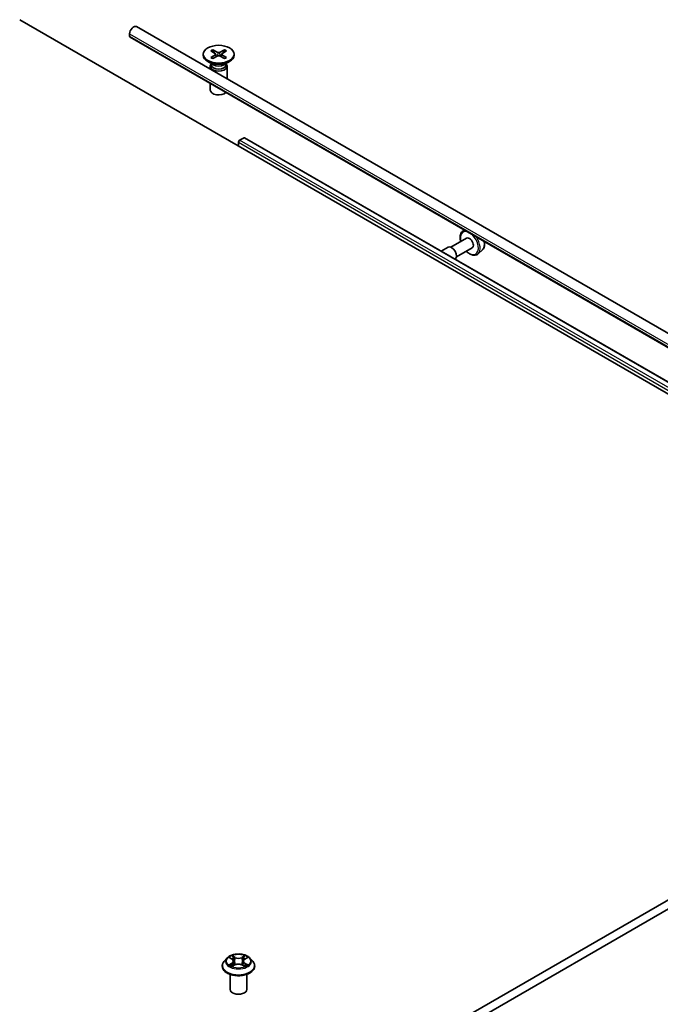
# Model space of a CAD drawing. Units: millimetres. Extents: x 36 to 8112, y 20 to 1565.
# Drawn here: x 810 to 862, y 305 to 385 of the extents above; entities that cross this region are included whole.
import ezdxf

# ---------------------------------------------------------------- set-up
doc = ezdxf.new("R2010")
doc.units = ezdxf.units.MM
doc.header["$LTSCALE"] = 2.5
doc.layers.add('Visible (ISO)', color=7, linetype='Continuous', lineweight=35)
doc.layers.add('Visible Narrow (ISO)', color=7, linetype='Continuous', lineweight=25)

msp = doc.modelspace()

# ---------------------------------------------------------------- linework, layer by layer
at = {"layer": 'Visible (ISO)'}
for p, q in [((810.3618, 385.203), (893.929, 336.9555)), ((819.8458, 384.6391), (906.9485, 334.3504)), ((819.2971, 383.8744), (819.2971, 384.0599)), ((819.3442, 383.7703), (906.4469, 333.4816)), ((825.9038, 382.6675), (826.2759, 382.4403)), ((826.065, 382.7606), (826.4586, 382.5457)), ((826.1519, 382.516), (826.0935, 382.7225)), ((826.9928, 382.7606), (826.5991, 382.5457)), ((827.1539, 382.6675), (826.7818, 382.4403)), ((826.9642, 382.7225), (826.9058, 382.516)), ((825.2789, 382.3997), (825.2789, 382.3082)), ((826.096, 381.5374), (825.645, 381.7979)), ((825.9038, 382.1319), (826.2759, 382.3592)), ((826.065, 382.0388), (826.4586, 382.2537)), ((826.3037, 382.4034), (826.3274, 382.1821)), ((826.9928, 382.0388), (826.5991, 382.2537)), ((826.7541, 382.4034), (826.7303, 382.1821)), ((827.1539, 382.1319), (826.7818, 382.3592)), ((826.9617, 381.5374), (827.4127, 381.7979)), ((827.7789, 382.3997), (827.7789, 382.3082)), ((825.847, 381.4162), (825.847, 381.1743)), ((825.9168, 381.5946), (825.8911, 381.5554)), ((825.9168, 381.641), (825.9168, 381.53)), ((827.141, 381.641), (827.141, 381.53)), ((827.141, 381.5946), (827.1666, 381.5554)), ((827.2107, 381.4162), (827.2107, 380.387)), ((825.847, 380.0159), (825.847, 379.4876)), ((828.2323, 375.4051), (828.5879, 375.6104)), ((828.6334, 375.6149), (908.9864, 329.223)), ((828.1359, 374.9412), (828.1359, 375.2381)), ((846.4898, 368.0978), (846.4892, 368.0976)), ((846.6791, 367.4482), (845.4032, 366.7115)), ((845.1759, 366.7115), (844.6152, 366.3878)), ((847.1337, 366.6609), (845.8578, 365.9242)), ((847.9644, 366.491), (847.6011, 366.1717)), ((893.929, 331.4998), (768.5782, 259.1285)), ((768.5782, 258.3863), (893.929, 330.7576)), ((827.2037, 308.9383), (826.9783, 308.6868)), ((827.4251, 308.9657), (827.6181, 308.8503)), ((828.6537, 308.8503), (828.8468, 308.9657)), ((829.0681, 308.9383), (829.2936, 308.6868)), ((826.8177, 308.2853), (826.8177, 308.3004)), ((827.6541, 308.2771), (827.8551, 308.3892)), ((827.7373, 308.6913), (827.7746, 308.3443)), ((828.4167, 308.3892), (828.6178, 308.2771)), ((828.5345, 308.6913), (828.4973, 308.3443)), ((829.4541, 308.2853), (829.4541, 308.3004)), ((827.4541, 306.3926), (827.4541, 307.6165)), ((828.8177, 306.3926), (828.8177, 307.6165))]:
    msp.add_line(p, q, dxfattribs=at)
for centre, major_axis, start_param, end_param in [((819.6185, 384.2455), (0.2273, 0.3936), 0, 2.3561945), ((819.4578, 383.9671), (-0.1136, -0.1968), 5.4977871, 6.2831853), ((826.5289, 382.5886), (0.1022, 0), 3.955126, 5.4696519), ((826.5289, 382.3082), (1.25, 0), 3.1415927, 6.2831853), ((826.2016, 382.3997), (0.1022, 0), 5.5259224, 7.0404483), ((826.5289, 382.2108), (-0.1022, 0), 3.955126, 5.4696519), ((826.8561, 382.3997), (-0.1022, 0), 5.5259224, 7.0404483), ((826.5289, 381.4162), (0.6818, 0), 2.7802255, 6.6445524), ((826.5289, 381.53), (0.6121, 0), 3.1415927, 6.2831853), ((826.5289, 381.7873), (-0.6121, 0), 0.7853982, 2.3561945), ((826.5289, 379.4876), (-0.6818, 0), 0, 2.6005477), ((828.2323, 375.2937), (-0.0682, -0.1181), 3.9269908, 5.4977871), ((828.5879, 375.5361), (0.0455, 0.0787), 0, 0.7853982), ((846.9064, 367.0545), (0.2273, -0.3936), 0, 3.1415927), ((845.46, 366.2195), (0.2841, -0.4921), 0.0257508, 3.1415927), ((828.1359, 306.3926), (-0.6818, 0), 0, 3.1415927)]:
    msp.add_ellipse(centre, major_axis=major_axis, ratio=0.5773503, start_param=start_param, end_param=end_param, dxfattribs=at)
msp.add_ellipse((826.5289, 382.3997), major_axis=(1.25, 0), ratio=0.5773503, dxfattribs=at)
for points, knots in [([(826.065, 382.7606), (826.0691, 382.7583), (826.074, 382.7545), (826.0814, 382.7465), (826.0853, 382.7411), (826.0902, 382.732), (826.0921, 382.727), (826.0935, 382.7225)], [0.015165368, 0.015165368, 0.015165368, 0.015165368, 0.018975309, 0.018975309, 0.022733454, 0.022733454, 0.025767724, 0.025767724, 0.025767724, 0.025767724]), ([(826.9642, 382.7225), (826.9656, 382.727), (826.9675, 382.732), (826.9724, 382.7411), (826.9763, 382.7465), (826.9837, 382.7545), (826.9886, 382.7583), (826.9928, 382.7606)], [0.034618354, 0.034618354, 0.034618354, 0.034618354, 0.037652624, 0.037652624, 0.04141077, 0.04141077, 0.045220711, 0.045220711, 0.045220711, 0.045220711]), ([(825.9038, 382.1319), (825.9078, 382.1343), (825.9125, 382.136), (825.9201, 382.1367), (825.9242, 382.1359), (825.9279, 382.1338), (825.9286, 382.1333), (825.9292, 382.1327)], [0.0151653677, 0.0151653677, 0.0151653677, 0.0151653677, 0.0189753085, 0.0189753085, 0.0227334537, 0.0227334537, 0.0235838506, 0.0235838506, 0.0235838506, 0.0235838506]), ([(826.0778, 382.0458), (826.0686, 382.0498), (826.0597, 382.0539), (826.0394, 382.0637), (826.0282, 382.0694), (826.0064, 382.0812), (825.9959, 382.0873), (825.9756, 382.0998), (825.9658, 382.1062), (825.9469, 382.1193), (825.9379, 382.126), (825.9292, 382.1328)], [3.00357771, 3.00357771, 3.00357771, 3.00357771, 3.05007363, 3.05007363, 3.11129068, 3.11129068, 3.17250772, 3.17250772, 3.23372476, 3.23372476, 3.2949418, 3.2949418, 3.2949418, 3.2949418]), ([(827.1285, 382.1328), (827.1198, 382.126), (827.1108, 382.1193), (827.092, 382.1062), (827.0822, 382.0998), (827.0618, 382.0873), (827.0513, 382.0812), (827.0296, 382.0694), (827.0183, 382.0637), (826.998, 382.0539), (826.9891, 382.0498), (826.98, 382.0458)], [1.41744718, 1.41744718, 1.41744718, 1.41744718, 1.47866422, 1.47866422, 1.53988126, 1.53988126, 1.6010983, 1.6010983, 1.66231535, 1.66231535, 1.70881127, 1.70881127, 1.70881127, 1.70881127]), ([(827.1285, 382.1327), (827.1291, 382.1333), (827.1298, 382.1338), (827.1335, 382.1359), (827.1377, 382.1367), (827.1452, 382.136), (827.15, 382.1343), (827.1539, 382.1319)], [0.0368022275, 0.0368022275, 0.0368022275, 0.0368022275, 0.0376526245, 0.0376526245, 0.0414107697, 0.0414107697, 0.0452207105, 0.0452207105, 0.0452207105, 0.0452207105]), ([(846.4892, 368.0976), (846.4221, 368.0748), (846.3614, 368.036), (846.2619, 367.9322), (846.2235, 367.8673), (846.1678, 367.7133), (846.1531, 367.622), (846.1506, 367.4232), (846.1642, 367.3149), (846.194, 367.1938), (846.1969, 367.1827), (846.1999, 367.1715)], [5.3876835, 5.3876835, 5.3876835, 5.3876835, 5.6691805, 5.6691805, 5.9551435, 5.9551435, 6.2739878, 6.2739878, 6.6074978, 6.6074978, 6.6413092, 6.6413092, 6.6413092, 6.6413092]), ([(848.1181, 367.1577), (848.1322, 367.0824), (848.1391, 367.0086), (848.137, 366.8448), (848.1221, 366.7572), (848.0639, 366.6065), (848.0218, 366.5421), (847.9659, 366.4923), (847.9651, 366.4916), (847.9644, 366.491)], [2.89902123, 2.89902123, 2.89902123, 2.89902123, 3.15156118, 3.15156118, 3.48628531, 3.48628531, 3.80298214, 3.80298214, 3.80720791, 3.80720791, 3.80720791, 3.80720791]), ([(846.6544, 366.3842), (846.6777, 366.3608), (846.7014, 366.3385), (846.809, 366.2438), (846.897, 366.1835), (847.075, 366.0963), (847.1652, 366.0694), (847.335, 366.0563), (847.4151, 366.068), (847.5283, 366.1171), (847.5669, 366.1417), (847.6011, 366.1717)], [7.505537, 7.505537, 7.505537, 7.505537, 7.6018663, 7.6018663, 7.9349131, 7.9349131, 8.2675438, 8.2675438, 8.5783866, 8.5783866, 8.7591627, 8.7591627, 8.7591627, 8.7591627]), ([(829.0681, 308.9383), (829.0123, 309.0006), (828.9415, 309.0552), (828.7744, 309.1491), (828.677, 309.1878), (828.468, 309.2443), (828.3565, 309.2621), (828.1304, 309.2759), (828.0159, 309.2718), (827.7944, 309.2423), (827.6874, 309.2169), (827.4907, 309.1459), (827.4012, 309.1004), (827.2795, 309.0132), (827.2387, 308.9773), (827.2037, 308.9383)], [1.2629648, 1.2629648, 1.2629648, 1.2629648, 1.5839777, 1.5839777, 1.9184063, 1.9184063, 2.2514838, 2.2514838, 2.5827972, 2.5827972, 2.9145331, 2.9145331, 3.2485111, 3.2485111, 3.4494242, 3.4494242, 3.4494242, 3.4494242]), ([(826.9783, 308.6868), (826.958, 308.6641), (826.9393, 308.6407), (826.9057, 308.5924), (826.8907, 308.5675), (826.8647, 308.5165), (826.8537, 308.4904), (826.8359, 308.4373), (826.8291, 308.4102), (826.82, 308.3556), (826.8177, 308.328), (826.8177, 308.3004)], [3.4494242, 3.4494242, 3.4494242, 3.4494242, 3.54493753, 3.54493753, 3.64045085, 3.64045085, 3.73596417, 3.73596417, 3.83147749, 3.83147749, 3.92699082, 3.92699082, 3.92699082, 3.92699082]), ([(826.8177, 308.2853), (826.8177, 308.2041), (826.8392, 308.123), (826.9223, 307.9677), (826.9854, 307.8938), (827.1485, 307.7597), (827.2497, 307.7001), (827.4788, 307.6028), (827.6067, 307.5653), (827.8756, 307.5158), (828.0165, 307.5039), (828.2975, 307.5065), (828.4376, 307.5211), (828.7032, 307.5754), (828.8286, 307.6152), (829.0527, 307.7168), (829.1512, 307.7786), (829.3102, 307.9188), (829.3709, 307.9972), (829.4386, 308.1468), (829.4541, 308.216), (829.4541, 308.2853)], [3.9269908, 3.9269908, 3.9269908, 3.9269908, 4.2267014, 4.2267014, 4.5391124, 4.5391124, 4.8636054, 4.8636054, 5.1893334, 5.1893334, 5.5140838, 5.5140838, 5.8384387, 5.8384387, 6.1632728, 6.1632728, 6.4890702, 6.4890702, 6.8129852, 6.8129852, 7.0685835, 7.0685835, 7.0685835, 7.0685835]), ([(827.5124, 308.3741), (827.5206, 308.3673), (827.5295, 308.3605), (827.5486, 308.3468), (827.5588, 308.3399), (827.5805, 308.3265), (827.592, 308.3198), (827.6161, 308.3068), (827.6288, 308.3004), (827.6497, 308.2906), (827.6576, 308.287), (827.6656, 308.2835)], [4.53490148, 4.53490148, 4.53490148, 4.53490148, 4.60505141, 4.60505141, 4.67520135, 4.67520135, 4.74535128, 4.74535128, 4.81550122, 4.81550122, 4.85637589, 4.85637589, 4.85637589, 4.85637589]), ([(827.7373, 308.6913), (827.736, 308.7037), (827.7331, 308.7159), (827.7246, 308.7398), (827.7189, 308.7515), (827.705, 308.7739), (827.6967, 308.7847), (827.6779, 308.8053), (827.6674, 308.815), (827.6442, 308.8335), (827.6316, 308.8422), (827.6181, 308.8503)], [0.84730152, 0.84730152, 0.84730152, 0.84730152, 0.98850982, 0.98850982, 1.12971813, 1.12971813, 1.27092643, 1.27092643, 1.41213473, 1.41213473, 1.55334303, 1.55334303, 1.55334303, 1.55334303]), ([(828.4167, 308.3892), (828.3864, 308.4061), (828.3519, 308.4201), (828.2777, 308.4414), (828.238, 308.4486), (828.1567, 308.4559), (828.1151, 308.4559), (828.0339, 308.4486), (827.9941, 308.4414), (827.9199, 308.4201), (827.8855, 308.4061), (827.8551, 308.3892)], [1.5882496, 1.5882496, 1.5882496, 1.5882496, 1.8954276, 1.8954276, 2.2026055, 2.2026055, 2.5097835, 2.5097835, 2.8169614, 2.8169614, 3.1241394, 3.1241394, 3.1241394, 3.1241394]), ([(828.6537, 308.8503), (828.6402, 308.8422), (828.6276, 308.8335), (828.6044, 308.815), (828.5939, 308.8053), (828.5751, 308.7847), (828.5668, 308.7739), (828.5529, 308.7515), (828.5472, 308.7398), (828.5387, 308.7159), (828.5359, 308.7037), (828.5345, 308.6913)], [3.15904595, 3.15904595, 3.15904595, 3.15904595, 3.30025425, 3.30025425, 3.44146255, 3.44146255, 3.58267086, 3.58267086, 3.72387916, 3.72387916, 3.86508746, 3.86508746, 3.86508746, 3.86508746]), ([(828.6062, 308.2835), (828.6143, 308.287), (828.6222, 308.2906), (828.6431, 308.3004), (828.6557, 308.3068), (828.6799, 308.3198), (828.6913, 308.3265), (828.713, 308.3399), (828.7232, 308.3468), (828.7423, 308.3605), (828.7512, 308.3673), (828.7594, 308.3741)], [6.13919839, 6.13919839, 6.13919839, 6.13919839, 6.18007307, 6.18007307, 6.250223, 6.250223, 6.32037294, 6.32037294, 6.39052288, 6.39052288, 6.46067281, 6.46067281, 6.46067281, 6.46067281]), ([(829.4541, 308.3004), (829.4541, 308.328), (829.4518, 308.3556), (829.4427, 308.4102), (829.436, 308.4373), (829.4182, 308.4904), (829.4071, 308.5165), (829.3811, 308.5675), (829.3661, 308.5924), (829.3325, 308.6407), (829.3139, 308.6641), (829.2936, 308.6868)], [0.78539816, 0.78539816, 0.78539816, 0.78539816, 0.88091149, 0.88091149, 0.97642481, 0.97642481, 1.07193813, 1.07193813, 1.16745145, 1.16745145, 1.26296478, 1.26296478, 1.26296478, 1.26296478])]:
    msp.add_open_spline(points, degree=3, knots=knots, dxfattribs=at)
at = {"layer": 'Visible Narrow (ISO)'}
for p, q in [((819.2971, 384.0599), (906.3998, 333.7712)), ((819.2971, 383.8744), (906.3998, 333.5856)), ((826.4586, 382.5457), (826.4372, 382.242)), ((826.5991, 382.5457), (826.6205, 382.242)), ((826.2759, 382.3592), (826.2907, 382.162)), ((826.7818, 382.3592), (826.7671, 382.162)), ((908.5854, 329.0132), (828.2323, 375.4051)), ((828.5879, 375.6104), (908.941, 329.2185)), ((828.1359, 375.2381), (908.489, 328.8462)), ((827.3603, 308.9965), (827.6065, 308.8493)), ((827.8662, 308.9993), (827.6113, 309.1414)), ((827.6902, 309.0623), (827.8505, 308.9729)), ((827.8505, 308.9729), (827.8275, 308.651)), ((828.6606, 309.1414), (828.4056, 308.9993)), ((828.4214, 308.9729), (828.5816, 309.0623)), ((828.4214, 308.9729), (828.4443, 308.651)), ((828.6654, 308.8493), (828.9115, 308.9965)), ((827.6065, 308.5379), (827.3603, 308.3907)), ((827.468, 308.4193), (827.6228, 308.5118)), ((827.6113, 308.2458), (827.8662, 308.3879)), ((827.6228, 308.5118), (827.6387, 308.2957)), ((828.4056, 308.3879), (828.6606, 308.2458)), ((828.6491, 308.5118), (828.6331, 308.2957)), ((828.6491, 308.5118), (828.8038, 308.4193)), ((828.9115, 308.3907), (828.6654, 308.5379))]:
    msp.add_line(p, q, dxfattribs=at)
for centre, major_axis, ratio, start_param, end_param in [((826.5289, 382.3997), (-0.7784, 0), 0.5773503, 5.3508571, 5.6447172), ((826.5289, 382.379), (0.7373, 0), 0.5773503, 2.2024679, 2.4790111), ((826.5289, 382.379), (0.7373, 0), 0.5773503, 0.6625816, 0.9391247), ((826.5289, 382.3997), (-0.7784, 0), 0.5773503, 3.7800608, 4.0739208), ((826.5289, 382.3997), (0.7784, 0), 0.5773503, 3.7800608, 4.0739208), ((826.5289, 382.3997), (0.7784, 0), 0.5773503, 5.3508571, 5.6447172), ((846.981, 367.0976), (-0.5596, 0.9693), 0.5773503, 6.1672535, 6.168242), ((846.9064, 367.0545), (-0.5148, 0.8916), 0.5773503, 5.7991188, 7.3966991), ((846.9064, 367.0545), (0.5148, -0.8916), 0.5773503, 5.1696715, 8.3380481), ((846.981, 367.0976), (0.5596, -0.9693), 0.5773503, 0.1149433, 1.6867282), ((847.3972, 367.3379), (0.5119, -0.8866), 0.5773503, 0.1149433, 1.0716571), ((828.1359, 308.6598), (-1.0496, 0), 0.5773503, 5.8056187, 9.9023446), ((828.1359, 308.6936), (-0.9364, 0), 0.5773503, 5.3071026, 5.6884717), ((828.1359, 308.5905), (0.7328, 0), 0.5773503, 2.1762943, 2.4206222), ((827.6745, 309.0545), (-0.0186, -0.0131), 0.1849737, 1.043317, 2.4384992), ((827.7304, 308.937), (-0.0219, -0.0061), 0.2229178, 3.8515805, 5.2070037), ((827.8662, 308.9807), (-0.0111, -0.0199), 0.5671862, 3.9184152, 5.401945), ((828.1359, 309.1436), (0.4109, 0), 0.5773503, 3.9444441, 5.4803339), ((828.1359, 309.1605), (-0.3883, 0), 0.5773503, 0.8028515, 2.3387412), ((828.4056, 308.9807), (0.0111, -0.0199), 0.5671862, 0.8812403, 2.3647701), ((828.5414, 308.937), (-0.0219, 0.0061), 0.2229178, 4.2177743, 5.5731974), ((828.1359, 308.5905), (0.7328, 0), 0.5773503, 0.7209705, 0.9652983), ((828.5973, 309.0545), (-0.0186, 0.0131), 0.1849737, 0.7030935, 2.0982756), ((828.1359, 308.6936), (-0.9364, 0), 0.5773503, 3.7363063, 4.1176753), ((828.1359, 308.3409), (-1.3035, 0), 0.5773503, 5.8056187, 9.9023446), ((828.1359, 308.3004), (-1.3182, 0), 0.5773503, 0, 3.1415927), ((828.1359, 308.2853), (1.3182, 0), 0.5773503, 3.1415927, 6.2831853), ((828.1359, 308.6936), (0.9364, 0), 0.5773503, 3.7363063, 4.1176753), ((827.4843, 308.4119), (-0.0044, -0.0223), 0.7797536, 4.5269049, 5.922087), ((827.5501, 308.3646), (-0.0193, -0.012), 0.7297361, 5.1634453, 5.7754826), ((827.6065, 308.8307), (0.0117, 0.0195), 0.5873385, 0, 0.7942785), ((827.3272, 308.6936), (0.3883, 0), 0.5773503, 5.5152404, 7.0511302), ((827.6065, 308.5193), (0.0117, -0.0195), 0.5873385, 0.8637843, 2.3473142), ((827.3272, 308.6766), (0.4109, 0), 0.5773503, 5.5152404, 6.3450887), ((827.8118, 308.6433), (-0.0219, -0.0061), 0.2228845, 3.8515738, 5.2026198), ((827.8662, 308.3694), (-0.0111, 0.0199), 0.5671862, 5.5063628, 6.2831853), ((828.1359, 308.2267), (0.3883, 0), 0.5773503, 0.8028515, 2.3387412), ((828.4056, 308.3694), (0.0111, 0.0199), 0.5671862, 0, 0.7768225), ((828.46, 308.6433), (-0.0219, 0.0061), 0.2228845, 4.2221582, 5.5732041), ((828.9447, 308.6936), (-0.3883, 0), 0.5773503, 5.5152404, 7.0511302), ((828.9447, 308.6766), (-0.4109, 0), 0.5773503, 6.221282, 7.0511302), ((828.6654, 308.5193), (-0.0117, -0.0195), 0.5873385, 3.9358711, 5.419401), ((828.6654, 308.8307), (-0.0117, 0.0195), 0.5873385, 5.4889069, 6.2831853), ((828.1359, 308.6936), (0.9364, 0), 0.5773503, 5.3071026, 5.6884717), ((828.7217, 308.3646), (-0.0193, 0.012), 0.7297361, 3.6492954, 4.2613326), ((828.7876, 308.4119), (0.0044, -0.0223), 0.7797536, 0.3610983, 1.7562804)]:
    msp.add_ellipse(centre, major_axis=major_axis, ratio=ratio, start_param=start_param, end_param=end_param, dxfattribs=at)
msp.add_ellipse((828.1359, 308.6936), major_axis=(0.9734, 0), ratio=0.5773503, dxfattribs=at)
for points, knots in [([(827.4691, 308.9394), (827.4654, 308.9435), (827.4615, 308.9474), (827.4475, 308.9597), (827.4367, 308.967), (827.4152, 308.9786), (827.4047, 308.9832), (827.3829, 308.991), (827.3715, 308.9941), (827.3603, 308.9965)], [0.001908258, 0.001908258, 0.001908258, 0.001908258, 0.005934038, 0.005934038, 0.0154285, 0.0154285, 0.023744988, 0.023744988, 0.032394303, 0.032394303, 0.032394303, 0.032394303]), ([(827.3603, 308.9965), (827.3705, 308.9926), (827.3809, 308.9883), (827.4009, 308.979), (827.4106, 308.9741), (827.4217, 308.9677), (827.4234, 308.9667), (827.4251, 308.9657)], [-0.032394303, -0.032394303, -0.032394303, -0.032394303, -0.023744988, -0.023744988, -0.0154285, -0.0154285, -0.013913302, -0.013913302, -0.013913302, -0.013913302]), ([(827.6902, 309.0623), (827.6828, 309.0695), (827.6756, 309.077), (827.6573, 309.096), (827.6466, 309.1073), (827.6276, 309.1263), (827.6194, 309.1342), (827.6113, 309.1414)], [-0.032055974, -0.032055974, -0.032055974, -0.032055974, -0.02365019, -0.02365019, -0.010200936, -0.010200936, 0.000338329, 0.000338329, 0.000338329, 0.000338329]), ([(827.6113, 309.1414), (827.6163, 309.1335), (827.6214, 309.1244), (827.6336, 309.1018), (827.6408, 309.0877), (827.6547, 309.0637), (827.6606, 309.0542), (827.6672, 309.0449)], [-0.000338329, -0.000338329, -0.000338329, -0.000338329, 0.010200936, 0.010200936, 0.02365019, 0.02365019, 0.032055974, 0.032055974, 0.032055974, 0.032055974]), ([(827.6672, 309.0449), (827.6787, 309.0291), (827.689, 309.012), (827.7064, 308.976), (827.7136, 308.9572), (827.7188, 308.9384)], [-0.028982846, -0.028982846, -0.028982846, -0.028982846, -0.014585063, -0.014585063, 0, 0, 0, 0]), ([(827.7461, 308.9447), (827.7404, 308.9655), (827.7326, 308.9862), (827.7137, 309.0258), (827.7026, 309.0448), (827.6902, 309.0623)], [0, 0, 0, 0, 0.014585063, 0.014585063, 0.028982846, 0.028982846, 0.028982846, 0.028982846]), ([(827.7188, 308.9384), (827.7324, 308.8894), (827.746, 308.8405), (827.7731, 308.7426), (827.7867, 308.6937), (827.8003, 308.6447)], [-0.068779854, -0.068779854, -0.068779854, -0.068779854, -0.034389927, -0.034389927, 0, 0, 0, 0]), ([(827.8275, 308.651), (827.814, 308.7), (827.8004, 308.7489), (827.7733, 308.8468), (827.7597, 308.8958), (827.7461, 308.9447)], [0, 0, 0, 0, 0.034389927, 0.034389927, 0.068779854, 0.068779854, 0.068779854, 0.068779854]), ([(828.5257, 308.9447), (828.5121, 308.8958), (828.4986, 308.8468), (828.4714, 308.7489), (828.4579, 308.7), (828.4443, 308.651)], [0, 0, 0, 0, 0.034389927, 0.034389927, 0.068779854, 0.068779854, 0.068779854, 0.068779854]), ([(828.4715, 308.6447), (828.4851, 308.6937), (828.4987, 308.7426), (828.5259, 308.8405), (828.5394, 308.8894), (828.553, 308.9384)], [-0.068779854, -0.068779854, -0.068779854, -0.068779854, -0.034389927, -0.034389927, 0, 0, 0, 0]), ([(828.5816, 309.0623), (828.5692, 309.0446), (828.558, 309.0256), (828.5391, 308.986), (828.5314, 308.9654), (828.5257, 308.9447)], [0, 0, 0, 0, 0.014491423, 0.014491423, 0.028982846, 0.028982846, 0.028982846, 0.028982846]), ([(828.553, 308.9384), (828.5582, 308.9571), (828.5653, 308.9758), (828.5828, 309.0117), (828.5931, 309.029), (828.6046, 309.0449)], [-0.028982846, -0.028982846, -0.028982846, -0.028982846, -0.014491423, -0.014491423, 0, 0, 0, 0]), ([(828.6606, 309.1414), (828.6539, 309.1355), (828.6471, 309.1291), (828.6338, 309.116), (828.6272, 309.1092), (828.6129, 309.0943), (828.6051, 309.0861), (828.592, 309.0726), (828.5869, 309.0674), (828.5816, 309.0623)], [-0.032394303, -0.032394303, -0.032394303, -0.032394303, -0.023744988, -0.023744988, -0.0154285, -0.0154285, -0.005934038, -0.005934038, 0, 0, 0, 0]), ([(828.6046, 309.0449), (828.6093, 309.0514), (828.6136, 309.0581), (828.624, 309.0753), (828.6297, 309.0856), (828.6395, 309.104), (828.6438, 309.1121), (828.6523, 309.1276), (828.6564, 309.1349), (828.6606, 309.1414)], [0, 0, 0, 0, 0.005934038, 0.005934038, 0.0154285, 0.0154285, 0.023744988, 0.023744988, 0.032394303, 0.032394303, 0.032394303, 0.032394303]), ([(828.9115, 308.9965), (828.8978, 308.9936), (828.884, 308.9896), (828.8534, 308.9775), (828.837, 308.9688), (828.8153, 308.9521), (828.8087, 308.946), (828.8028, 308.9394)], [-0.000338329, -0.000338329, -0.000338329, -0.000338329, 0.010200936, 0.010200936, 0.02365019, 0.02365019, 0.030147716, 0.030147716, 0.030147716, 0.030147716]), ([(828.8468, 308.9657), (828.8557, 308.971), (828.8648, 308.9759), (828.8865, 308.9864), (828.8991, 308.9918), (828.9115, 308.9965)], [-0.018142672, -0.018142672, -0.018142672, -0.018142672, -0.010200936, -0.010200936, 0.000338329, 0.000338329, 0.000338329, 0.000338329]), ([(827.468, 308.4193), (827.4604, 308.4179), (827.4519, 308.4163), (827.4288, 308.4114), (827.4135, 308.4077), (827.3854, 308.3995), (827.3728, 308.3954), (827.3603, 308.3907)], [-0.032055974, -0.032055974, -0.032055974, -0.032055974, -0.02365019, -0.02365019, -0.010200936, -0.010200936, 0.000338329, 0.000338329, 0.000338329, 0.000338329]), ([(827.3603, 308.3907), (827.374, 308.3936), (827.3878, 308.3954), (827.4184, 308.3975), (827.4348, 308.3971), (827.4586, 308.3948), (827.467, 308.3935), (827.4741, 308.3922)], [-0.000338329, -0.000338329, -0.000338329, -0.000338329, 0.010200936, 0.010200936, 0.02365019, 0.02365019, 0.032055974, 0.032055974, 0.032055974, 0.032055974]), ([(827.5338, 308.3721), (827.5259, 308.3849), (827.5161, 308.3955), (827.4939, 308.4114), (827.4814, 308.4167), (827.468, 308.4193)], [0, 0, 0, 0, 0.014585063, 0.014585063, 0.028982846, 0.028982846, 0.028982846, 0.028982846]), ([(827.4741, 308.3922), (827.4861, 308.3899), (827.4973, 308.3852), (827.509, 308.3769), (827.5107, 308.3755), (827.5124, 308.3741)], [-0.028982846, -0.028982846, -0.028982846, -0.028982846, -0.014585063, -0.014585063, -0.012042017, -0.012042017, -0.012042017, -0.012042017]), ([(827.6616, 308.2813), (827.659, 308.2815), (827.6566, 308.2814), (827.6478, 308.2804), (827.6422, 308.2782), (827.6324, 308.2718), (827.6281, 308.2678), (827.6196, 308.2581), (827.6154, 308.2523), (827.6113, 308.2458)], [0.002440164, 0.002440164, 0.002440164, 0.002440164, 0.005934038, 0.005934038, 0.0154285, 0.0154285, 0.023744988, 0.023744988, 0.032394303, 0.032394303, 0.032394303, 0.032394303]), ([(827.6113, 308.2458), (827.618, 308.2517), (827.6247, 308.2572), (827.638, 308.2672), (827.6447, 308.2717), (827.6522, 308.2761), (827.6532, 308.2766), (827.6541, 308.2771)], [-0.032394303, -0.032394303, -0.032394303, -0.032394303, -0.023744988, -0.023744988, -0.0154285, -0.0154285, -0.014299664, -0.014299664, -0.014299664, -0.014299664]), ([(827.8003, 308.6447), (827.8197, 308.5748), (827.842, 308.5061), (827.8723, 308.427), (827.877, 308.4149), (827.8819, 308.4029)], [-0.098241255, -0.098241255, -0.098241255, -0.098241255, -0.049120627, -0.049120627, -0.040233478, -0.040233478, -0.040233478, -0.040233478]), ([(827.9035, 308.4123), (827.8992, 308.4238), (827.8949, 308.4353), (827.8667, 308.5136), (827.8458, 308.5818), (827.8275, 308.651)], [0.040586257, 0.040586257, 0.040586257, 0.040586257, 0.049120627, 0.049120627, 0.098241255, 0.098241255, 0.098241255, 0.098241255]), ([(828.4443, 308.651), (828.4261, 308.5818), (828.4051, 308.5136), (828.377, 308.4353), (828.3727, 308.4238), (828.3683, 308.4123)], [0, 0, 0, 0, 0.049120627, 0.049120627, 0.057654997, 0.057654997, 0.057654997, 0.057654997]), ([(828.3899, 308.4029), (828.3948, 308.4149), (828.3996, 308.427), (828.4299, 308.5061), (828.4521, 308.5748), (828.4715, 308.6447)], [-0.058007777, -0.058007777, -0.058007777, -0.058007777, -0.049120627, -0.049120627, 0, 0, 0, 0]), ([(828.6606, 308.2458), (828.6555, 308.2537), (828.6504, 308.2606), (828.6382, 308.2733), (828.631, 308.2782), (828.6187, 308.2812), (828.6146, 308.2816), (828.6102, 308.2813)], [-0.000338329, -0.000338329, -0.000338329, -0.000338329, 0.010200936, 0.010200936, 0.02365019, 0.02365019, 0.02961581, 0.02961581, 0.02961581, 0.02961581]), ([(828.6178, 308.2771), (828.6239, 308.2737), (828.6299, 308.2698), (828.6442, 308.2597), (828.6524, 308.253), (828.6606, 308.2458)], [-0.01775631, -0.01775631, -0.01775631, -0.01775631, -0.010200936, -0.010200936, 0.000338329, 0.000338329, 0.000338329, 0.000338329]), ([(828.8038, 308.4193), (828.7904, 308.4167), (828.7778, 308.4113), (828.7556, 308.3954), (828.7459, 308.3849), (828.738, 308.3721)], [0, 0, 0, 0, 0.014491423, 0.014491423, 0.028982846, 0.028982846, 0.028982846, 0.028982846]), ([(828.7594, 308.3741), (828.761, 308.3755), (828.7627, 308.3768), (828.7744, 308.3851), (828.7857, 308.3899), (828.7978, 308.3922)], [-0.016940829, -0.016940829, -0.016940829, -0.016940829, -0.014491423, -0.014491423, 0, 0, 0, 0]), ([(828.7978, 308.3922), (828.8028, 308.3931), (828.8084, 308.3941), (828.8243, 308.396), (828.8352, 308.3968), (828.8566, 308.3971), (828.8671, 308.3967), (828.889, 308.3947), (828.9003, 308.3931), (828.9115, 308.3907)], [0, 0, 0, 0, 0.005934038, 0.005934038, 0.0154285, 0.0154285, 0.023744988, 0.023744988, 0.032394303, 0.032394303, 0.032394303, 0.032394303]), ([(828.9115, 308.3907), (828.9013, 308.3945), (828.891, 308.398), (828.871, 308.4041), (828.8613, 308.4068), (828.8412, 308.4118), (828.8308, 308.414), (828.815, 308.4172), (828.8092, 308.4183), (828.8038, 308.4193)], [-0.032394303, -0.032394303, -0.032394303, -0.032394303, -0.023744988, -0.023744988, -0.0154285, -0.0154285, -0.005934038, -0.005934038, 0, 0, 0, 0])]:
    msp.add_open_spline(points, degree=3, knots=knots, dxfattribs=at)
for points in [[(827.5501, 308.3459), (827.5447, 308.3547), (827.5393, 308.3634), (827.5338, 308.3721)], [(828.738, 308.3721), (828.7326, 308.3634), (828.7272, 308.3547), (828.7218, 308.3459)]]:
    msp.add_open_spline(points, degree=3, dxfattribs=at)

doc.saveas('drawing.dxf')
